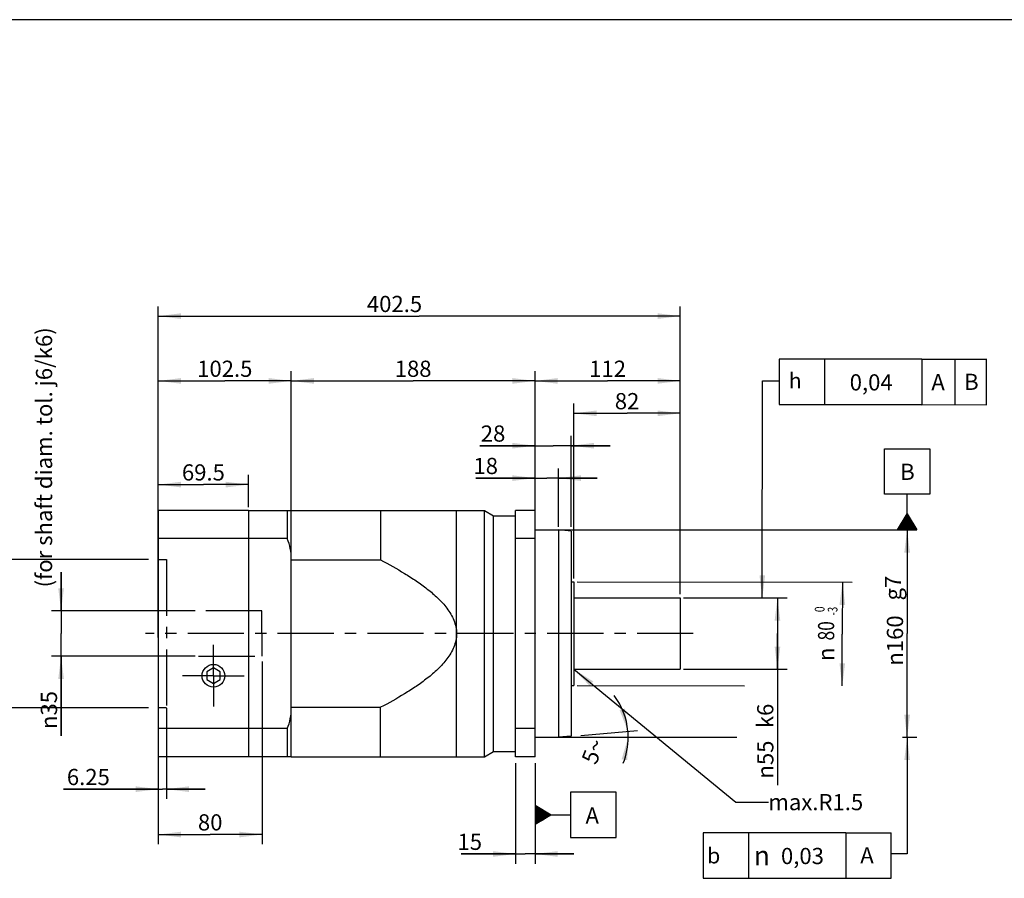
# Model space of a CAD drawing. Units: millimetres. Extents: x 24 to 2076, y 25 to 1460.
# Drawn here: x 719 to 1478, y 798 to 1460 of the extents above; entities that cross this region are included whole.
import ezdxf
from ezdxf.enums import TextEntityAlignment as Align

# ---------------------------------------------------------------- set-up
doc = ezdxf.new("R2010")
doc.units = ezdxf.units.MM
doc.header["$LTSCALE"] = 115.5
doc.linetypes.add('CENTER', pattern=[0.6, 0.375, -0.075, 0.075, -0.075])
doc.layers.get('0').update_dxf_attribs({"linetype": 'CONTINUOUS'})
for name, color, linetype in [('ANSICHT_3D', 7, 'CONTINUOUS'), ('AUSBLENDEN', 7, 'CONTINUOUS'), ('BEZUGSACHSEN', 7, 'CONTINUOUS'), ('FASEN', 7, 'CONTINUOUS'), ('TEIL_STARTBEZUEGE', 7, 'CONTINUOUS'), ('ZEICHNUNGSBEMASSUNGEN', 7, 'CONTINUOUS')]:
    doc.layers.add(name, color=color, linetype=linetype)
doc.styles.get("Standard").update_dxf_attribs({"font": 'txt', "width": 0.7})
doc.styles.add('TEXTSTYLE_2', font='gdt', dxfattribs={"width": 0.7})
doc.styles.add('TEXTSTYLE_3', font='txt', dxfattribs={"width": 0.6})
doc.dimstyles.new('DIMSTYLE_1', dxfattribs={"dimtxt": 12.5, "dimasz": 17.5, "dimexe": 0.18, "dimexo": 0.0625, "dimgap": 0.09, "dimtad": 1, "dimdec": 3, "dimdsep": 46, "dimtxsty": 'STANDARD', "dimblk": '_FILLED', "dimblk1": '_FILLED', "dimblk2": '_FILLED', "dimcen": 0.09, "dimclrt": 5, "dimadec": 0, "dimazin": 0, "dimtp": 0.8, "dimtm": 0.8, "dimtfac": 1, "dimtdec": 3, "dimtofl": 0, "dimtmove": 0, "dimatfit": 3, "dimldrblk": '_FILLED', "dimfxl": 1, "dimtolj": 1, "dimarcsym": 0})
doc.dimstyles.new('DIMSTYLE_11', dxfattribs={"dimtxt": 12.5, "dimasz": 17.5, "dimexe": 0.18, "dimexo": 0.0625, "dimgap": 0.09, "dimtad": 1, "dimdec": 1, "dimdsep": 46, "dimtxsty": 'STANDARD', "dimblk": '_FILLED', "dimblk1": '_FILLED', "dimblk2": '_FILLED', "dimcen": 0.09, "dimclrt": 5, "dimadec": 0, "dimazin": 0, "dimtp": 0.5, "dimtm": 0.5, "dimtfac": 1, "dimtdec": 1, "dimtofl": 0, "dimtmove": 0, "dimatfit": 3, "dimldrblk": '_FILLED', "dimfxl": 1, "dimtolj": 1, "dimarcsym": 0})
doc.dimstyles.new('DIMSTYLE_2', dxfattribs={"dimtxt": 12.5, "dimasz": 17.5, "dimexe": 0.18, "dimexo": 0.0625, "dimgap": 0.09, "dimtad": 1, "dimdec": 3, "dimdsep": 46, "dimtxsty": 'STANDARD', "dimblk": '_FILLED', "dimblk1": '_FILLED', "dimblk2": '_FILLED', "dimcen": 0.09, "dimclrt": 5, "dimadec": 0, "dimazin": 0, "dimtp": 0.5, "dimtm": 0.5, "dimtfac": 1, "dimtdec": 3, "dimtofl": 0, "dimtmove": 0, "dimatfit": 3, "dimldrblk": '_FILLED', "dimfxl": 1, "dimtolj": 1, "dimarcsym": 0})
doc.dimstyles.new('DIMSTYLE_5', dxfattribs={"dimtxt": 12.5, "dimasz": 17.5, "dimexe": 0.18, "dimexo": 0.0625, "dimgap": 0.09, "dimtad": 1, "dimdec": 3, "dimdsep": 46, "dimtxsty": 'STANDARD', "dimblk": '_FILLED', "dimblk1": '_FILLED', "dimblk2": '_FILLED', "dimcen": 0.09, "dimclrt": 5, "dimadec": 0, "dimazin": 0, "dimtp": 0.2, "dimtm": 0.2, "dimtfac": 1, "dimtdec": 3, "dimtofl": 0, "dimtmove": 0, "dimatfit": 3, "dimldrblk": '_FILLED', "dimfxl": 1, "dimtolj": 1, "dimarcsym": 0})
doc.dimstyles.new('DIMSTYLE_6', dxfattribs={"dimtxt": 12.5, "dimasz": 17.5, "dimexe": 0.18, "dimexo": 0.0625, "dimgap": 0.09, "dimtad": 1, "dimdsep": 46, "dimtxsty": 'STANDARD', "dimblk": '_FILLED', "dimblk1": '_FILLED', "dimblk2": '_FILLED', "dimcen": 0.09, "dimclrt": 5, "dimadec": 0, "dimazin": 0, "dimtp": -0.01, "dimtm": 0.04, "dimtfac": 1, "dimtofl": 0, "dimtmove": 0, "dimatfit": 3, "dimldrblk": '_FILLED', "dimfxl": 1, "dimtolj": 1, "dimarcsym": 0})
doc.dimstyles.new('DIMSTYLE_7', dxfattribs={"dimtxt": 12.5, "dimasz": 17.5, "dimexe": 0.18, "dimexo": 0.0625, "dimgap": 0.09, "dimtad": 1, "dimdsep": 46, "dimtxsty": 'STANDARD', "dimblk": '_FILLED', "dimblk1": '_FILLED', "dimblk2": '_FILLED', "dimcen": 0.09, "dimclrt": 5, "dimadec": 0, "dimazin": 0, "dimtol": 1, "dimtm": 3, "dimtfac": 0.6, "dimtofl": 0, "dimtmove": 0, "dimatfit": 3, "dimldrblk": '_FILLED', "dimfxl": 1, "dimtolj": 1, "dimarcsym": 0})
doc.dimstyles.new('DIMSTYLE_8', dxfattribs={"dimtxt": 12.5, "dimasz": 17.5, "dimexe": 0.18, "dimexo": 0.0625, "dimgap": 0.09, "dimtad": 1, "dimdec": 3, "dimdsep": 46, "dimtxsty": 'STANDARD', "dimblk": '_FILLED', "dimblk1": '_FILLED', "dimblk2": '_FILLED', "dimcen": 0.09, "dimclrt": 5, "dimadec": 0, "dimazin": 0, "dimtp": 0.3, "dimtm": 0.3, "dimtfac": 1, "dimtdec": 3, "dimtofl": 0, "dimtmove": 0, "dimatfit": 3, "dimldrblk": '_FILLED', "dimfxl": 1, "dimtolj": 1, "dimarcsym": 0})
doc.dimstyles.new('DIMSTYLE_9', dxfattribs={"dimtxt": 12.5, "dimasz": 17.5, "dimexe": 0.18, "dimexo": 0.0625, "dimgap": 0.09, "dimtad": 1, "dimdec": 3, "dimdsep": 46, "dimtxsty": 'STANDARD', "dimblk": '_FILLED', "dimblk1": '_FILLED', "dimblk2": '_FILLED', "dimcen": 0.09, "dimclrt": 5, "dimadec": 0, "dimazin": 0, "dimtp": 0.001, "dimtm": 0.001, "dimtfac": 1, "dimtdec": 3, "dimtofl": 0, "dimtmove": 0, "dimatfit": 3, "dimldrblk": '_FILLED', "dimfxl": 1, "dimtolj": 1, "dimarcsym": 0})
doc.dimstyles.get("Standard").update_dxf_attribs({"dimtxt": 12.5, "dimasz": 17.5, "dimexe": 0.18, "dimexo": 0.0625, "dimgap": 0.09, "dimtad": 1, "dimdec": 3, "dimdsep": 46, "dimtxsty": 'STANDARD', "dimblk": '_FILLED', "dimblk1": '_FILLED', "dimblk2": '_FILLED', "dimcen": 0.09, "dimclrt": 5, "dimadec": 0, "dimazin": 0, "dimtol": 1, "dimtp": 0.005, "dimtm": 0.005, "dimtfac": 1, "dimtdec": 3, "dimtofl": 0, "dimtmove": 0, "dimatfit": 3, "dimldrblk": '_FILLED', "dimfxl": 1, "dimtolj": 1, "dimarcsym": 0})

# ---------------------------------------------------------------- blocks, each defined once
blk = doc.blocks.new('_FILLED')
at = {"color": 0, "linetype": 'BYBLOCK'}
blk.add_solid([(0, 0), (-1, 0.125), (-1, -0.125)], dxfattribs=at)
blk = doc.blocks.new('*D0')
at = {"layer": 'ZEICHNUNGSBEMASSUNGEN', "color": 2, "linetype": 'CONTINUOUS'}
for p, q in [((825.83, 983.49), (825.83, 1239.02)), ((1228.33, 1017.02), (1228.33, 1239.02)), ((825.83, 1231.52), (1027.08, 1231.52)), ((1228.33, 1231.52), (1027.08, 1231.52))]:
    blk.add_line(p, q, dxfattribs=at)
at = {"layer": 'ZEICHNUNGSBEMASSUNGEN', "color": 2, "linetype": 'CONTINUOUS', "xscale": 17.5, "yscale": 17.5, "zscale": 17.5, "rotation": 180}
blk.add_blockref('_FILLED', (825.83, 1231.52), dxfattribs=at)
at = {"layer": 'ZEICHNUNGSBEMASSUNGEN', "color": 2, "linetype": 'CONTINUOUS', "xscale": 17.5, "yscale": 17.5, "zscale": 17.5}
blk.add_blockref('_FILLED', (1228.33, 1231.52), dxfattribs=at)
at = {"layer": 'ZEICHNUNGSBEMASSUNGEN', "color": 5, "linetype": 'CONTINUOUS', "insert": (1007.98, 1247.15), "char_height": 12.5, "width": 45.5357, "attachment_point": 2, "line_spacing_factor": 0.9}
blk.add_mtext('402.5', dxfattribs=at)
blk = doc.blocks.new('*D1')
at = {"layer": 'ZEICHNUNGSBEMASSUNGEN', "color": 2, "linetype": 'CONTINUOUS'}
for p, q in [((928.33, 950.96), (928.33, 1189.02)), ((1116.33, 1069.02), (1116.33, 1189.02)), ((928.33, 1181.52), (1022.33, 1181.52)), ((1116.33, 1181.52), (1022.33, 1181.52))]:
    blk.add_line(p, q, dxfattribs=at)
at = {"layer": 'ZEICHNUNGSBEMASSUNGEN', "color": 2, "linetype": 'CONTINUOUS', "xscale": 17.5, "yscale": 17.5, "zscale": 17.5, "rotation": 180}
blk.add_blockref('_FILLED', (928.33, 1181.52), dxfattribs=at)
at = {"layer": 'ZEICHNUNGSBEMASSUNGEN', "color": 2, "linetype": 'CONTINUOUS', "xscale": 17.5, "yscale": 17.5, "zscale": 17.5}
blk.add_blockref('_FILLED', (1116.33, 1181.52), dxfattribs=at)
at = {"layer": 'ZEICHNUNGSBEMASSUNGEN', "color": 5, "linetype": 'CONTINUOUS', "insert": (1022.33, 1197.15), "char_height": 12.5, "width": 26.7857, "attachment_point": 2, "line_spacing_factor": 0.9}
blk.add_mtext('188', dxfattribs=at)
blk = doc.blocks.new('*D4')
at = {"color": 2, "linetype": 'CONTINUOUS'}
for p, q in [((1116.33, 1131.52), (1073.81, 1131.52)), ((1073.81, 1131.52), (1130.33, 1131.52)), ((1116.33, 1069.02), (1116.33, 1139.02)), ((1174.33, 1131.52), (1130.33, 1131.52)), ((1144.33, 1069.02), (1144.33, 1139.02)), ((1144.33, 1131.52), (1174.33, 1131.52))]:
    blk.add_line(p, q, dxfattribs=at)
at = {"color": 2, "linetype": 'CONTINUOUS', "xscale": 17.5, "yscale": 17.5, "zscale": 17.5}
blk.add_blockref('_FILLED', (1116.33, 1131.52), dxfattribs=at)
at = {"color": 2, "linetype": 'CONTINUOUS', "xscale": 17.5, "yscale": 17.5, "zscale": 17.5, "rotation": 180}
blk.add_blockref('_FILLED', (1144.33, 1131.52), dxfattribs=at)
at = {"color": 5, "linetype": 'CONTINUOUS', "insert": (1093.45, 1147.15), "char_height": 12.5, "width": 19.6429, "attachment_point": 3, "line_spacing_factor": 0.9}
blk.add_mtext('28', dxfattribs=at)
blk = doc.blocks.new('*D5')
at = {"color": 2, "linetype": 'CONTINUOUS'}
for p, q in [((1118.83, 1066.52), (1410.83, 1066.52)), ((1403.33, 1066.52), (1403.33, 986.52)), ((1403.33, 906.52), (1403.33, 986.52)), ((1118.83, 906.52), (1271.94, 906.52)), ((1399.83, 906.52), (1410.83, 906.52))]:
    blk.add_line(p, q, dxfattribs=at)
at = {"color": 2, "linetype": 'CONTINUOUS', "xscale": 17.5, "yscale": 17.5, "zscale": 17.5}
for p, rotation in [((1403.33, 1066.52), 90), ((1403.33, 906.52), 270)]:
    blk.add_blockref('_FILLED', p, dxfattribs=dict(at, rotation=rotation))
at = {"color": 5, "linetype": 'CONTINUOUS', "insert": (1387.7, 981.21), "char_height": 12.5, "width": 43.4524, "attachment_point": 2, "rotation": 90, "line_spacing_factor": 0.9, "style": 'TEXTSTYLE_2'}
blk.add_mtext('{\\Fgdt;n}\\Ftxt;160', dxfattribs=at)
blk = doc.blocks.new('SYMBOL_64_BL0', base_point=(1318.6, 815.23))
at = {"color": 2, "linetype": 'CONTINUOUS'}
for p, q in [((1246.1, 832.73), (1246.1, 797.73)), ((1356.1, 832.73), (1246.1, 832.73)), ((1281.1, 832.73), (1281.1, 797.73)), ((1356.1, 832.73), (1356.1, 797.73)), ((1356.1, 832.73), (1391.1, 832.73)), ((1391.1, 797.73), (1391.1, 832.73)), ((1246.1, 797.73), (1356.1, 797.73)), ((1356.1, 797.73), (1391.1, 797.73))]:
    blk.add_line(p, q, dxfattribs=at)
at = {"color": 5, "linetype": 'CONTINUOUS', "style": 'TEXTSTYLE_2'}
for s, height, p in [('b', 12, (1249.1, 809.23)), ('n', 15, (1285.03, 807.73))]:
    blk.add_text(s, height=height, dxfattribs=at).set_placement(p)
blk = doc.blocks.new('SYMBOL_38_BL1', base_point=(1403.33, 1097.77))
at = {"color": 2, "linetype": 'CONTINUOUS'}
for p, q in [((1385.83, 1129.02), (1420.83, 1129.02)), ((1385.83, 1094.02), (1385.83, 1129.02)), ((1420.83, 1129.02), (1420.83, 1094.02)), ((1420.83, 1094.02), (1385.83, 1094.02)), ((1403.33, 1079.02), (1403.33, 1094.02)), ((1395.82, 1066.52), (1403.33, 1079.02)), ((1403.33, 1079.02), (1410.82, 1066.52)), ((1403.33, 1066.52), (1403.33, 1079.02)), ((1398.33, 1066.52), (1398.33, 1070.71)), ((1398.83, 1066.52), (1398.83, 1071.54)), ((1399.33, 1066.52), (1399.33, 1072.37)), ((1399.83, 1066.52), (1399.83, 1073.2)), ((1400.33, 1066.52), (1400.33, 1074.03)), ((1400.83, 1066.52), (1400.83, 1074.87)), ((1401.33, 1066.52), (1401.33, 1075.7)), ((1401.83, 1066.52), (1401.83, 1076.53)), ((1402.33, 1066.52), (1402.33, 1077.36)), ((1402.83, 1066.52), (1402.83, 1078.19)), ((1403.83, 1066.52), (1403.83, 1078.19)), ((1404.33, 1066.52), (1404.33, 1077.35)), ((1404.83, 1066.52), (1404.83, 1076.52)), ((1405.33, 1066.52), (1405.33, 1075.68)), ((1405.83, 1066.52), (1405.83, 1074.85)), ((1406.33, 1066.52), (1406.33, 1074.02)), ((1406.83, 1066.52), (1406.83, 1073.18)), ((1407.33, 1066.52), (1407.33, 1072.35)), ((1407.83, 1066.52), (1407.83, 1071.51)), ((1410.84, 1066.52), (1395.84, 1066.52)), ((1396.33, 1066.52), (1396.33, 1067.38)), ((1396.83, 1066.52), (1396.83, 1068.21)), ((1397.33, 1066.52), (1397.33, 1069.04)), ((1397.83, 1066.52), (1397.83, 1069.87)), ((1408.33, 1066.52), (1408.33, 1070.68)), ((1408.83, 1066.52), (1408.83, 1069.84)), ((1409.33, 1066.52), (1409.33, 1069.01)), ((1409.83, 1066.52), (1409.83, 1068.17)), ((1410.33, 1066.52), (1410.33, 1067.34))]:
    blk.add_line(p, q, dxfattribs=at)
blk = doc.blocks.new('*D6')
at = {"color": 2, "linetype": 'CONTINUOUS'}
for p, q in [((1148.83, 1026.52), (1360.9, 1026.17)), ((1353.4, 1026.18), (1353.33, 986.18)), ((1353.27, 946.18), (1353.33, 986.18)), ((1148.83, 946.52), (1278, 946.31))]:
    blk.add_line(p, q, dxfattribs=at)
at = {"color": 2, "linetype": 'CONTINUOUS', "xscale": 17.5, "yscale": 17.5, "zscale": 17.5}
for p, rotation in [((1353.4, 1026.18), 89.906592694), ((1353.27, 946.18), 269.906592694)]:
    blk.add_blockref('_FILLED', p, dxfattribs=dict(at, rotation=rotation))
at = {"color": 5, "linetype": 'CONTINUOUS', "style": 'TEXTSTYLE_3'}
for s, width, p in [(' 0', 0.785714, (1339.61, 1004.42)), ('-3', 0.714286, (1349.61, 1003.87))]:
    blk.add_text(s, height=7.5, rotation=89.90659, dxfattribs=dict(at, width=width)).set_placement(p, align=Align.CENTER)
at = {"color": 5, "linetype": 'CONTINUOUS', "width": 0.785714}
blk.add_text('80', height=12.5, rotation=89.90659, dxfattribs=at).set_placement((1347.09, 988.7), align=Align.CENTER)
at = {"color": 5, "linetype": 'CONTINUOUS', "style": 'TEXTSTYLE_2'}
blk.add_text('n', height=12.5, rotation=89.90659, dxfattribs=at).set_placement((1347.06, 970.54), align=Align.CENTER)
blk = doc.blocks.new('*D7')
at = {"color": 2, "linetype": 'CONTINUOUS'}
for p, q in [((1146.33, 1029.02), (1146.33, 1164.02)), ((1228.33, 1017.02), (1228.33, 1164.02)), ((1146.33, 1156.52), (1187.33, 1156.52)), ((1228.33, 1156.52), (1187.33, 1156.52))]:
    blk.add_line(p, q, dxfattribs=at)
at = {"color": 2, "linetype": 'CONTINUOUS', "xscale": 17.5, "yscale": 17.5, "zscale": 17.5, "rotation": 180}
blk.add_blockref('_FILLED', (1146.33, 1156.52), dxfattribs=at)
at = {"color": 2, "linetype": 'CONTINUOUS', "xscale": 17.5, "yscale": 17.5, "zscale": 17.5}
blk.add_blockref('_FILLED', (1228.33, 1156.52), dxfattribs=at)
at = {"color": 5, "linetype": 'CONTINUOUS', "insert": (1187.33, 1172.15), "char_height": 12.5, "width": 19.6429, "attachment_point": 2, "line_spacing_factor": 0.9}
blk.add_mtext('82', dxfattribs=at)
blk = doc.blocks.new('*D8')
at = {"color": 2, "linetype": 'CONTINUOUS'}
for p, q in [((1230.83, 1014.02), (1310.83, 1014.02)), ((1303.33, 1014.02), (1303.33, 986.52)), ((1303.33, 959.02), (1303.33, 986.52)), ((1303.33, 986.52), (1303.33, 869.5)), ((1230.83, 959.02), (1310.83, 959.02))]:
    blk.add_line(p, q, dxfattribs=at)
at = {"color": 2, "linetype": 'CONTINUOUS', "xscale": 17.5, "yscale": 17.5, "zscale": 17.5}
for p, rotation in [((1303.33, 1014.02), 90), ((1303.33, 959.02), 270)]:
    blk.add_blockref('_FILLED', p, dxfattribs=dict(at, rotation=rotation))
at = {"color": 5, "linetype": 'CONTINUOUS', "insert": (1287.7, 904.02), "char_height": 12.5, "width": 34.5238, "attachment_point": 3, "rotation": 90, "line_spacing_factor": 0.9, "style": 'TEXTSTYLE_2'}
blk.add_mtext('{\\Fgdt;n}\\Ftxt;55', dxfattribs=at)
blk = doc.blocks.new('SYMBOL_47_BL2', base_point=(1384.7, 1180.8))
at = {"color": 2, "linetype": 'CONTINUOUS'}
for p, q in [((1304.7, 1198.31), (1304.7, 1163.31)), ((1414.7, 1198.31), (1304.7, 1198.31)), ((1339.7, 1198.31), (1339.7, 1163.31)), ((1414.7, 1198.31), (1464.6, 1198.39)), ((1414.7, 1198.31), (1414.7, 1163.31)), ((1440.41, 1163.22), (1440.41, 1198.39)), ((1464.6, 1163.32), (1464.6, 1198.49)), ((1304.7, 1163.31), (1414.7, 1163.31)), ((1414.64, 1163.11), (1464.7, 1163.22))]:
    blk.add_line(p, q, dxfattribs=at)
at = {"color": 5, "linetype": 'CONTINUOUS', "style": 'TEXTSTYLE_2'}
blk.add_text('h', height=12, dxfattribs=at).set_placement((1312.04, 1175.7))
blk = doc.blocks.new('*D10')
at = {"layer": 'ZEICHNUNGSBEMASSUNGEN', "color": 2, "linetype": 'CONTINUOUS'}
for p, q in [((1116.33, 1069.02), (1116.33, 1189.02)), ((1228.33, 1017.02), (1228.33, 1189.02)), ((1116.33, 1181.52), (1172.33, 1181.52)), ((1228.33, 1181.52), (1172.33, 1181.52))]:
    blk.add_line(p, q, dxfattribs=at)
at = {"layer": 'ZEICHNUNGSBEMASSUNGEN', "color": 2, "linetype": 'CONTINUOUS', "xscale": 17.5, "yscale": 17.5, "zscale": 17.5, "rotation": 180}
blk.add_blockref('_FILLED', (1116.33, 1181.52), dxfattribs=at)
at = {"layer": 'ZEICHNUNGSBEMASSUNGEN', "color": 2, "linetype": 'CONTINUOUS', "xscale": 17.5, "yscale": 17.5, "zscale": 17.5}
blk.add_blockref('_FILLED', (1228.33, 1181.52), dxfattribs=at)
at = {"layer": 'ZEICHNUNGSBEMASSUNGEN', "color": 5, "linetype": 'CONTINUOUS', "insert": (1172.33, 1197.15), "char_height": 12.5, "width": 24.1071, "attachment_point": 2, "line_spacing_factor": 0.9}
blk.add_mtext('112', dxfattribs=at)
blk = doc.blocks.new('*D11')
at = {"layer": 'ZEICHNUNGSBEMASSUNGEN', "color": 2, "linetype": 'CONTINUOUS'}
for p, q in [((1151.8, 908.05), (1195.45, 911.87)), ((1141.83, 906.52), (1195.68, 906.52))]:
    blk.add_line(p, q, dxfattribs=at)
for start, end in [(5, 36.91847), (338.19874, 360), (0, 5)]:
    blk.add_arc((1134.33, 906.52), 53.85, start, end, dxfattribs=at)
for points in [[(1181.53, 927.63), (1187.98, 911.22), (1185.77, 928.72)], [(1187.51, 888.9), (1188.18, 906.52), (1183.19, 889.61)]]:
    blk.add_solid(points, dxfattribs=at)
at = {"layer": 'ZEICHNUNGSBEMASSUNGEN', "color": 5, "linetype": 'CONTINUOUS', "insert": (1155.31, 898.13), "char_height": 12.5, "width": 17.2619, "attachment_point": 2, "rotation": 68.19874, "line_spacing_factor": 0.9}
blk.add_mtext('5\\Fgdt;{\\Fgdt;~}', dxfattribs=at)
blk = doc.blocks.new('*D12')
at = {"layer": 'ZEICHNUNGSBEMASSUNGEN', "color": 2, "linetype": 'CONTINUOUS'}
for p, q in [((1101.33, 886.52), (1101.33, 809.02)), ((1116.33, 886.52), (1116.33, 809.02)), ((1101.33, 816.52), (1059.42, 816.52)), ((1059.42, 816.52), (1108.83, 816.52)), ((1146.33, 816.52), (1108.83, 816.52)), ((1116.33, 816.52), (1146.33, 816.52))]:
    blk.add_line(p, q, dxfattribs=at)
at = {"layer": 'ZEICHNUNGSBEMASSUNGEN', "color": 2, "linetype": 'CONTINUOUS', "xscale": 17.5, "yscale": 17.5, "zscale": 17.5}
blk.add_blockref('_FILLED', (1101.33, 816.52), dxfattribs=at)
at = {"layer": 'ZEICHNUNGSBEMASSUNGEN', "color": 2, "linetype": 'CONTINUOUS', "xscale": 17.5, "yscale": 17.5, "zscale": 17.5, "rotation": 180}
blk.add_blockref('_FILLED', (1116.33, 816.52), dxfattribs=at)
at = {"layer": 'ZEICHNUNGSBEMASSUNGEN', "color": 5, "linetype": 'CONTINUOUS', "insert": (1075.49, 832.15), "char_height": 12.5, "width": 16.0714, "attachment_point": 3, "line_spacing_factor": 0.9}
blk.add_mtext('15', dxfattribs=at)
blk = doc.blocks.new('SYMBOL_70_BL3', base_point=(1147.58, 846.68))
at = {"color": 2, "linetype": 'CONTINUOUS'}
for p, q in [((1143.83, 864.18), (1143.83, 829.18)), ((1178.83, 864.18), (1143.83, 864.18)), ((1178.83, 829.18), (1178.83, 864.18)), ((1116.33, 854.21), (1116.33, 839.21)), ((1116.33, 854.18), (1128.83, 846.68)), ((1116.33, 853.7), (1117.14, 853.7)), ((1116.33, 853.2), (1117.97, 853.2)), ((1116.33, 852.7), (1118.81, 852.7)), ((1116.33, 852.2), (1119.64, 852.2)), ((1116.33, 851.7), (1120.47, 851.7)), ((1116.33, 851.2), (1121.31, 851.2)), ((1116.33, 850.7), (1122.14, 850.7)), ((1116.33, 850.2), (1122.97, 850.2)), ((1116.33, 849.7), (1123.81, 849.7)), ((1116.33, 849.2), (1124.64, 849.2)), ((1116.33, 848.7), (1125.47, 848.7)), ((1116.33, 848.2), (1126.31, 848.2)), ((1116.33, 847.7), (1127.14, 847.7)), ((1116.33, 847.2), (1127.97, 847.2)), ((1116.33, 846.7), (1128.81, 846.7)), ((1128.83, 846.68), (1116.33, 839.18)), ((1116.33, 846.2), (1128.02, 846.2)), ((1116.33, 845.7), (1127.19, 845.7)), ((1116.33, 845.2), (1126.35, 845.2)), ((1116.33, 844.7), (1125.52, 844.7)), ((1116.33, 844.2), (1124.69, 844.2)), ((1116.33, 843.7), (1123.85, 843.7)), ((1116.33, 843.2), (1123.02, 843.2)), ((1128.83, 846.68), (1143.83, 846.68)), ((1116.33, 842.7), (1122.19, 842.7)), ((1116.33, 842.2), (1121.35, 842.2)), ((1116.33, 841.7), (1120.52, 841.7)), ((1116.33, 841.2), (1119.69, 841.2)), ((1116.33, 840.7), (1118.85, 840.7)), ((1116.33, 840.2), (1118.02, 840.2)), ((1116.33, 839.7), (1117.19, 839.7)), ((1143.83, 829.18), (1178.83, 829.18))]:
    blk.add_line(p, q, dxfattribs=at)
blk = doc.blocks.new('*D14')
at = {"layer": 'ZEICHNUNGSBEMASSUNGEN', "color": 2, "linetype": 'CONTINUOUS'}
for p, q in [((1116.33, 1069.02), (1116.33, 1114.02)), ((1134.33, 1069.02), (1134.33, 1114.02)), ((1116.33, 1106.52), (1070.82, 1106.52)), ((1070.82, 1106.52), (1125.33, 1106.52)), ((1164.33, 1106.52), (1125.33, 1106.52)), ((1134.33, 1106.52), (1164.33, 1106.52))]:
    blk.add_line(p, q, dxfattribs=at)
at = {"layer": 'ZEICHNUNGSBEMASSUNGEN', "color": 2, "linetype": 'CONTINUOUS', "xscale": 17.5, "yscale": 17.5, "zscale": 17.5}
blk.add_blockref('_FILLED', (1116.33, 1106.52), dxfattribs=at)
at = {"layer": 'ZEICHNUNGSBEMASSUNGEN', "color": 2, "linetype": 'CONTINUOUS', "xscale": 17.5, "yscale": 17.5, "zscale": 17.5, "rotation": 180}
blk.add_blockref('_FILLED', (1134.33, 1106.52), dxfattribs=at)
at = {"layer": 'ZEICHNUNGSBEMASSUNGEN', "color": 5, "linetype": 'CONTINUOUS', "insert": (1087.78, 1122.15), "char_height": 12.5, "width": 16.9643, "attachment_point": 3, "line_spacing_factor": 0.9}
blk.add_mtext('18', dxfattribs=at)
blk = doc.blocks.new('*D15')
at = {"color": 2, "linetype": 'CONTINUOUS'}
for p, q in [((825.83, 1084.02), (825.83, 1109.02)), ((895.33, 1084.02), (895.33, 1109.02)), ((825.83, 1101.52), (860.58, 1101.52)), ((895.33, 1101.52), (860.58, 1101.52))]:
    blk.add_line(p, q, dxfattribs=at)
at = {"color": 2, "linetype": 'CONTINUOUS', "xscale": 17.5, "yscale": 17.5, "zscale": 17.5, "rotation": 180}
blk.add_blockref('_FILLED', (825.83, 1101.52), dxfattribs=at)
at = {"color": 2, "linetype": 'CONTINUOUS', "xscale": 17.5, "yscale": 17.5, "zscale": 17.5}
blk.add_blockref('_FILLED', (895.33, 1101.52), dxfattribs=at)
at = {"color": 5, "linetype": 'CONTINUOUS', "insert": (860.58, 1117.15), "char_height": 12.5, "width": 35.7143, "attachment_point": 2, "line_spacing_factor": 0.9}
blk.add_mtext('69.5', dxfattribs=at)
blk = doc.blocks.new('*D20')
at = {"color": 2, "linetype": 'CONTINUOUS'}
for p, q in [((750.83, 1004.02), (750.83, 1034.02)), ((750.83, 1034.02), (750.83, 986.52)), ((854.33, 1004.02), (743.33, 1004.02)), ((750.83, 907.73), (750.83, 986.52)), ((854.33, 969.02), (743.33, 969.02)), ((750.83, 969.02), (750.83, 907.73))]:
    blk.add_line(p, q, dxfattribs=at)
at = {"color": 2, "linetype": 'CONTINUOUS', "xscale": 17.5, "yscale": 17.5, "zscale": 17.5}
for p, rotation in [((750.83, 1004.02), 270), ((750.83, 969.02), 90)]:
    blk.add_blockref('_FILLED', p, dxfattribs=dict(at, rotation=rotation))
at = {"color": 5, "linetype": 'CONTINUOUS', "insert": (735.2, 942.25), "char_height": 12.5, "width": 34.5238, "attachment_point": 3, "rotation": 90, "line_spacing_factor": 0.9, "style": 'TEXTSTYLE_2'}
blk.add_mtext('{\\Fgdt;n}\\Ftxt;35', dxfattribs=at)
blk = doc.blocks.new('*D21')
at = {"color": 2, "linetype": 'CONTINUOUS'}
for p, q in [((825.83, 1084.02), (825.83, 1189.02)), ((928.33, 1084.02), (928.33, 1189.02)), ((825.83, 1181.52), (877.08, 1181.52)), ((928.33, 1181.52), (877.08, 1181.52))]:
    blk.add_line(p, q, dxfattribs=at)
at = {"color": 2, "linetype": 'CONTINUOUS', "xscale": 17.5, "yscale": 17.5, "zscale": 17.5, "rotation": 180}
blk.add_blockref('_FILLED', (825.83, 1181.52), dxfattribs=at)
at = {"color": 2, "linetype": 'CONTINUOUS', "xscale": 17.5, "yscale": 17.5, "zscale": 17.5}
blk.add_blockref('_FILLED', (928.33, 1181.52), dxfattribs=at)
at = {"color": 5, "linetype": 'CONTINUOUS', "insert": (877.08, 1197.15), "char_height": 12.5, "width": 42.8571, "attachment_point": 2, "line_spacing_factor": 0.9}
blk.add_mtext('102.5', dxfattribs=at)
blk = doc.blocks.new('*D22')
at = {"color": 2, "linetype": 'CONTINUOUS'}
for p, q in [((905.83, 965.04), (905.83, 824.02)), ((825.83, 889.02), (825.83, 824.02)), ((825.83, 831.52), (865.83, 831.52)), ((905.83, 831.52), (865.83, 831.52))]:
    blk.add_line(p, q, dxfattribs=at)
at = {"color": 2, "linetype": 'CONTINUOUS', "xscale": 17.5, "yscale": 17.5, "zscale": 17.5, "rotation": 180}
blk.add_blockref('_FILLED', (825.83, 831.52), dxfattribs=at)
at = {"color": 2, "linetype": 'CONTINUOUS', "xscale": 17.5, "yscale": 17.5, "zscale": 17.5}
blk.add_blockref('_FILLED', (905.83, 831.52), dxfattribs=at)
at = {"color": 5, "linetype": 'CONTINUOUS', "insert": (865.83, 847.15), "char_height": 12.5, "width": 19.6429, "attachment_point": 2, "line_spacing_factor": 0.9}
blk.add_mtext('80', dxfattribs=at)
blk = doc.blocks.new('*D23')
at = {"color": 2, "linetype": 'CONTINUOUS'}
for p, q in [((825.83, 929.02), (825.83, 859.02)), ((832.08, 929.02), (832.08, 859.02)), ((825.83, 866.52), (752.7, 866.52)), ((752.7, 866.52), (828.95, 866.52)), ((862.08, 866.52), (828.95, 866.52)), ((832.08, 866.52), (862.08, 866.52))]:
    blk.add_line(p, q, dxfattribs=at)
at = {"color": 2, "linetype": 'CONTINUOUS', "xscale": 17.5, "yscale": 17.5, "zscale": 17.5}
blk.add_blockref('_FILLED', (825.83, 866.52), dxfattribs=at)
at = {"color": 2, "linetype": 'CONTINUOUS', "xscale": 17.5, "yscale": 17.5, "zscale": 17.5, "rotation": 180}
blk.add_blockref('_FILLED', (832.08, 866.52), dxfattribs=at)
at = {"color": 5, "linetype": 'CONTINUOUS', "insert": (788.42, 882.15), "char_height": 12.5, "width": 35.7143, "attachment_point": 3, "line_spacing_factor": 0.9}
blk.add_mtext('6.25', dxfattribs=at)
blk = doc.blocks.new('*D24')
at = {"color": 2, "linetype": 'CONTINUOUS'}
for p, q in [((818.33, 1043.67), (693.33, 1043.67)), ((700.83, 1043.67), (700.83, 986.52)), ((700.83, 929.37), (700.83, 986.52)), ((818.33, 929.37), (693.33, 929.37))]:
    blk.add_line(p, q, dxfattribs=at)
at = {"color": 2, "linetype": 'CONTINUOUS', "xscale": 17.5, "yscale": 17.5, "zscale": 17.5}
for p, rotation in [((700.83, 1043.67), 90), ((700.83, 929.37), 270)]:
    blk.add_blockref('_FILLED', p, dxfattribs=dict(at, rotation=rotation))
at = {"color": 5, "linetype": 'CONTINUOUS', "insert": (685.2, 986.52), "char_height": 12.5, "width": 56.8452, "attachment_point": 2, "rotation": 90, "line_spacing_factor": 0.9, "style": 'TEXTSTYLE_2'}
blk.add_mtext('{\\Fgdt;n}\\Ftxt;114.3', dxfattribs=at)

msp = doc.modelspace()

# ---------------------------------------------------------------- linework, layer by layer
at = {"color": 2, "linetype": 'CONTINUOUS'}
msp.add_line((2075.554, 1460.2352), (23.9661, 1460.2352), dxfattribs=at)
at = {"color": 7, "linetype": 'CONTINUOUS'}
for p, q in [((825.8293, 1081.5245), (825.8293, 891.5245)), ((895.3293, 1081.5245), (825.8293, 1081.5245)), ((895.3293, 1081.5245), (895.3293, 891.5245)), ((895.3293, 1081.4745), (928.3293, 1081.4745)), ((925.0951, 1081.4745), (925.0951, 1059.8219)), ((928.3293, 891.5245), (928.3293, 1081.5245)), ((928.3293, 1081.5245), (1077.4011, 1081.5245)), ((997.2361, 1081.5245), (997.2361, 1043.3531)), ((1055.8293, 891.5245), (1055.8293, 1081.5245)), ((1077.4011, 891.5245), (1077.4011, 1081.5245)), ((1077.4011, 1081.5245), (1084.3293, 1077.5245)), ((1101.3293, 891.5245), (1101.3293, 1081.5245)), ((1116.3293, 1081.5245), (1101.3293, 1081.5245)), ((1116.3293, 891.5245), (1116.3293, 1081.5245)), ((1084.3293, 895.5245), (1084.3293, 1077.5245)), ((1084.3293, 1077.5245), (1101.3293, 1077.5245)), ((1116.3293, 1066.5245), (1134.3293, 1066.5245)), ((895.3293, 1059.8389), (825.8293, 1059.8389)), ((925.0951, 1059.8219), (895.3293, 1059.8219)), ((1116.3293, 1059.8389), (1101.3293, 1059.8389)), ((928.3293, 1043.3531), (997.2361, 1043.3531)), ((1144.3293, 1026.5245), (1146.3293, 1026.5245)), ((1146.3293, 1026.5238), (1146.3293, 946.5252)), ((1146.3293, 1014.0245), (1228.3293, 1014.0245)), ((1228.3293, 1014.0238), (1228.3293, 959.0253)), ((868.3293, 960.0245), (863.1332, 957.0245)), ((863.1332, 957.0245), (863.1332, 951.0245)), ((873.5255, 957.0245), (868.3293, 960.0245)), ((873.5255, 951.0245), (873.5255, 957.0245)), ((1146.3293, 959.0245), (1228.3293, 959.0245)), ((863.1332, 951.0245), (868.3293, 948.0245)), ((868.3293, 948.0245), (873.5255, 951.0245)), ((1144.3293, 946.5245), (1146.3293, 946.5245)), ((928.3293, 929.6959), (997.2361, 929.6959)), ((997.2361, 891.5245), (997.2361, 929.6959)), ((895.3293, 913.2101), (825.8293, 913.2101)), ((925.0951, 913.2272), (895.3293, 913.2272)), ((925.0951, 913.2272), (925.0951, 891.5745)), ((1116.3293, 913.2101), (1101.3293, 913.2101)), ((1116.3293, 906.5245), (1134.3293, 906.5245)), ((895.3293, 891.5245), (825.8293, 891.5245)), ((928.3293, 891.5745), (895.3293, 891.5745)), ((928.3293, 891.5245), (1077.4011, 891.5245)), ((1077.4011, 891.5245), (1084.3293, 895.5245)), ((1084.3293, 895.5245), (1101.3293, 895.5245)), ((1116.3293, 891.5245), (1101.3293, 891.5245))]:
    msp.add_line(p, q, dxfattribs=at)
for points, knots in [([(928.3293, 1044.018), (928.3293, 1046.7267), (927.9167, 1052.1477), (926.3197, 1057.4112), (925.0951, 1059.8219)], [0, 0, 0, 0, 0.5004488, 1, 1, 1, 1]), ([(997.2361, 1043.3531), (1003.516, 1040.0753), (1012.8192, 1034.9185), (1024.7591, 1027.2811), (1033.3752, 1021.0488), (1041.4667, 1014.1353), (1048.6727, 1006.2947), (1053.3305, 998.6373), (1055.4526, 991.8473), (1055.8293, 988.2952), (1055.8293, 986.5245)], [0, 0, 0, 0, 0.25005966, 0.3751054, 0.50014746, 0.62517516, 0.75015887, 0.87497305, 0.93749317, 1, 1, 1, 1]), ([(1055.8293, 986.5245), (1055.8293, 984.7538), (1055.4526, 981.2018), (1053.3305, 974.4118), (1048.6727, 966.7544), (1041.4667, 958.9138), (1033.3753, 952.0002), (1024.7591, 945.768), (1012.8193, 938.1306), (1003.516, 932.9737), (997.2361, 929.6959)], [0, 0, 0, 0, 0.06250675, 0.12502653, 0.24984056, 0.37482423, 0.49985203, 0.62489423, 0.7499401, 1, 1, 1, 1]), ([(925.0951, 913.2272), (926.3197, 915.6379), (927.9167, 920.9014), (928.3293, 926.3223), (928.3293, 929.0311)], [0, 0, 0, 0, 0.49955327, 1, 1, 1, 1])]:
    msp.add_open_spline(points, degree=3, knots=knots, dxfattribs=at)
at = {"layer": 'ANSICHT_3D', "color": 2, "linetype": 'CENTER'}
for p, q in [((905.7293, 1004.0245), (856.8293, 1004.0245)), ((905.8293, 969.0406), (905.7293, 1004.0245)), ((856.8293, 969.0406), (905.8293, 969.0406))]:
    msp.add_line(p, q, dxfattribs=at)
at = {"layer": 'AUSBLENDEN', "color": 2, "linetype": 'CENTER'}
for p, q in [((825.8293, 1043.6745), (832.0793, 1043.6745)), ((832.0793, 1043.6745), (832.0793, 929.3745)), ((832.0793, 929.3745), (825.8293, 929.3745))]:
    msp.add_line(p, q, dxfattribs=at)
at = {"layer": 'BEZUGSACHSEN', "color": 2, "linetype": 'CENTER'}
for p, q in [((868.3293, 965.5244), (868.3293, 977.7745)), ((868.3293, 954.0245), (868.3293, 965.5244)), ((852.8209, 954.0245), (844.5793, 954.0245)), ((868.3293, 954.0245), (852.8209, 954.0245)), ((868.3293, 954.0245), (868.3293, 930.2745)), ((868.3293, 954.0245), (892.0793, 954.0245))]:
    msp.add_line(p, q, dxfattribs=at)
at = {"layer": 'BEZUGSACHSEN', "color": 7, "linetype": 'CONTINUOUS'}
msp.add_circle((868.3293, 954.0245), 8.75, dxfattribs=at)
at = {"layer": 'FASEN', "color": 7, "linetype": 'CONTINUOUS'}
for p, q in [((1144.3293, 1065.6496), (1134.3293, 1066.5245)), ((1134.3293, 1066.5245), (1134.3293, 906.5245)), ((1144.3293, 1065.6496), (1144.3293, 907.3994)), ((1144.3293, 907.3994), (1134.3293, 906.5245))]:
    msp.add_line(p, q, dxfattribs=at)
at = {"layer": 'TEIL_STARTBEZUEGE', "color": 2, "linetype": 'CENTER'}
msp.add_line((1238.3293, 986.5245), (815.8293, 986.5245), dxfattribs=at)

# ---------------------------------------------------------------- block references
at = {"color": 2, "linetype": 'CONTINUOUS'}
for name, p in [('SYMBOL_47_BL2', (1384.701, 1180.8015)), ('SYMBOL_38_BL1', (1403.3293, 1097.7745)), ('SYMBOL_70_BL3', (1147.5793, 846.6813)), ('SYMBOL_64_BL0', (1318.5987, 815.2306))]:
    msp.add_blockref(name, p, dxfattribs=at)

# ---------------------------------------------------------------- texts
at = {"color": 5, "linetype": 'CONTINUOUS', "char_height": 12.5, "attachment_point": 1, "rotation": 90, "line_spacing_factor": 0.9}
for s, insert, width in [('(for shaft diam. tol. j6/k6)', (731.4401, 1022.2065), 232.142857), ('g7', (1386.1397, 1012.1257), 18.75), ('k6', (1287.6316, 913.5936), 18.75)]:
    msp.add_mtext(s, dxfattribs=dict(at, insert=insert, width=width))
at = {"color": 5, "linetype": 'CONTINUOUS', "char_height": 12.5, "attachment_point": 1, "line_spacing_factor": 0.9}
for s, insert, width in [('0,04', (1359.0399, 1186.6447), 36.607143), ('A', (1422.0198, 1186.8439), 13.095238), ('B', (1447.2971, 1187.05), 12.202381), ('B', (1397.9683, 1117.6362), 12.202381), ('max.R1.5', (1296.3293, 862.7745), 69.642857), ('A', (1155.2981, 852.3941), 13.095238), ('0,03', (1306.0264, 821.2089), 35.714286), ('A', (1367.1888, 821.7246), 13.095238)]:
    msp.add_mtext(s, dxfattribs=dict(at, insert=insert, width=width))

# ---------------------------------------------------------------- dimensions: what is measured, and where the dimension line sits
at = {"color": 2, "linetype": 'CONTINUOUS'}
for base, p1, p2, dimstyle, picture, middle in [((928.3293, 1181.5245), (825.8293, 1084.0245), (928.3293, 1084.0245), 'DIMSTYLE_8', '*D21', (855.6508, 1190.8995)), ((1228.3293, 1156.5245), (1146.3293, 1029.0245), (1228.3293, 1017.0245), 'DIMSTYLE_8', '*D7', (1177.5079, 1165.8995)), ((905.8293, 831.5245), (825.8293, 889.0245), (905.8293, 965.0362), 'DIMSTYLE_8', '*D22', (856.0079, 840.8995)), ((832.0793, 866.5245), (825.8293, 929.0245), (832.0793, 929.0245), 'DIMSTYLE_5', '*D23', (734.8442, 875.8995))]:
    dim = msp.add_linear_dim(base=base, p1=p1, p2=p2, dimstyle=dimstyle, dxfattribs=at)
    dim.commit()
    dim.dimension.update_dxf_attribs({"geometry": picture, "text_midpoint": middle, "dimtype": 160})
for base, p1, p2, dimstyle, picture, middle in [((1116.3293, 1131.5245), (1144.3293, 1069.0245), (1116.3293, 1069.0245), 'DIMSTYLE_5', '*D4', (1063.9862, 1140.8995)), ((825.8293, 1101.5245), (895.3293, 1084.0245), (825.8293, 1084.0245), 'DIMSTYLE_8', '*D15', (842.7222, 1110.8995))]:
    dim = msp.add_linear_dim(base=base, p1=p1, p2=p2, angle=180, dimstyle=dimstyle, dxfattribs=at)
    dim.commit()
    dim.dimension.update_dxf_attribs({"geometry": picture, "text_midpoint": middle, "dimtype": 160})
for base, p1, p2, angle, dimstyle, picture, middle in [((1403.3293, 1066.5245), (1118.8293, 906.5245), (1118.8293, 1066.5245), 90, 'DIMSTYLE_6', '*D5', (1398.8218, 971.4938)), ((700.8293, 929.3745), (818.3293, 1043.6745), (818.3293, 929.3745), 270, 'DIMSTYLE_8', '*D24', (697.822, 973.8197)), ((750.8293, 1004.0245), (854.3293, 969.0245), (854.3293, 1004.0245), 90, 'DIMSTYLE_8', '*D20', (749.1889, 909.5575)), ((1353.2683, 946.1838), (1148.8293, 1026.5172), (1148.8293, 946.5171), 269.9065927, 'DIMSTYLE_7', '*D6', (1342.9027, 979.6397)), ((1303.3293, 1014.0245), (1230.8293, 959.0245), (1230.8293, 1014.0245), 90, 'DIMSTYLE_9', '*D8', (1301.6889, 871.3305))]:
    dim = msp.add_linear_dim(base=base, p1=p1, p2=p2, angle=angle, text='%%c<>', dimstyle=dimstyle, dxfattribs=at)
    dim.commit()
    dim.dimension.update_dxf_attribs({"geometry": picture, "text_midpoint": middle, "dimtype": 160})
at = {"layer": 'ZEICHNUNGSBEMASSUNGEN', "color": 2, "linetype": 'CONTINUOUS'}
for base, p1, p2, dimstyle, picture, middle in [((825.8293, 1231.5245), (1228.3293, 1017.0245), (825.8293, 983.4942), 'DIMSTYLE_1', '*D0', (985.2158, 1240.8995)), ((928.3293, 1181.5245), (1116.3293, 1069.0245), (928.3293, 950.9625), 'DIMSTYLE_2', '*D1', (1008.9365, 1190.8995)), ((1116.3293, 1181.5245), (1228.3293, 1017.0245), (1116.3293, 1069.0245), 'DIMSTYLE_8', '*D10', (1160.2758, 1190.8995))]:
    dim = msp.add_linear_dim(base=base, p1=p1, p2=p2, angle=180, dimstyle=dimstyle, dxfattribs=at)
    dim.commit()
    dim.dimension.update_dxf_attribs({"geometry": picture, "text_midpoint": middle, "dimtype": 160})
for base, p1, p2, picture, middle in [((1134.3293, 1106.5245), (1116.3293, 1069.0245), (1134.3293, 1069.0245), '*D14', (1062.3348, 1115.8995)), ((1116.3293, 816.5245), (1101.3293, 886.5245), (1116.3293, 886.5245), '*D12', (1051.3873, 825.8995))]:
    dim = msp.add_linear_dim(base=base, p1=p1, p2=p2, dimstyle='DIMSTYLE_5', dxfattribs=at)
    dim.commit()
    dim.dimension.update_dxf_attribs({"geometry": picture, "text_midpoint": middle, "dimtype": 160})
dim = msp.add_angular_dim_2l(base=(1188.1297, 908.8735), line1=((1195.681, 906.5245), (1141.8293, 906.5245)), line2=((1151.8008, 908.0531), (1195.4475, 911.8717)), dimstyle='DIMSTYLE_11', dxfattribs=at)
dim.commit()
dim.dimension.update_dxf_attribs({"geometry": '*D11', "text_midpoint": (1158.4903, 899.2329), "dimtype": 162})

# ---------------------------------------------------------------- leaders
at = {"color": 2, "linetype": 'CONTINUOUS'}
for points in [[(1291.6142, 1014.0245), (1291.8274, 1181.5245), (1304.701, 1181.5245)], [(1146.3293, 959.0245), (1271.3293, 856.5245), (1296.3293, 856.5245)], [(1403.3293, 906.5245), (1403.3293, 816.5245), (1391.0987, 816.5245)]]:
    msp.add_leader(points, dimstyle='STANDARD', override={"dimtad": 0}, dxfattribs=at)

doc.saveas('drawing.dxf')
